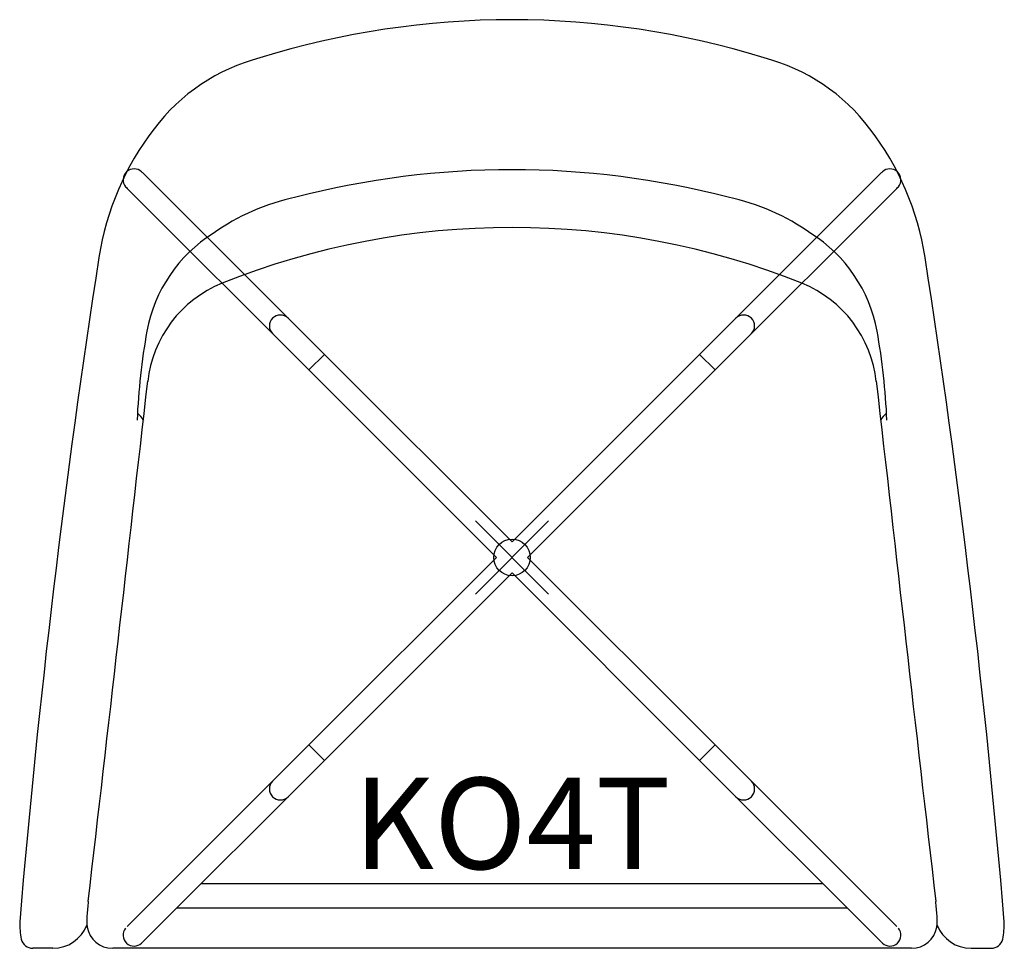
# Model space of a CAD drawing. Units: inches. Extents: x -13.5 to 13.5, y -10.7 to 14.7.
import ezdxf
from ezdxf.enums import TextEntityAlignment as Align

# ---------------------------------------------------------------- set-up
doc = ezdxf.new("R2010")
doc.units = ezdxf.units.IN
doc.header["$MEASUREMENT"] = 0
doc.header["$PDMODE"] = 35
doc.layers.add('AFUCH-P', color=2, linetype='Continuous')
doc.layers.add('AFUCH-P-TN', color=2, linetype='Continuous')

msp = doc.modelspace()

# ---------------------------------------------------------------- linework, layer by layer
at = {"layer": 'AFUCH-P'}
for p, q in [((-10.097, 10.521), (-5.131, 5.555)), ((10.097, 10.521), (5.131, 5.555)), ((-10.521, 10.097), (-5.555, 5.131)), ((10.521, 10.097), (5.555, 5.131)), ((-5.131, 5.555), (-5.555, 5.131)), ((0, 0.424), (-5.131, 5.555)), ((0, 0.424), (5.131, 5.555)), ((5.131, 5.555), (5.555, 5.131)), ((-5.555, 5.131), (-0.424, 0)), ((5.555, 5.131), (0.424, 0)), ((-5.555, -5.131), (-0.424, 0)), ((5.555, -5.131), (0.424, 0)), ((0, -0.424), (-5.131, -5.555)), ((0, -0.424), (5.131, -5.555)), ((-10.521, -10.097), (-5.555, -5.131)), ((-5.131, -5.555), (-5.555, -5.131)), ((5.131, -5.555), (5.555, -5.131)), ((10.521, -10.097), (5.555, -5.131)), ((-10.097, -10.521), (-5.131, -5.555)), ((10.097, -10.521), (5.131, -5.555)), ((8.502, -8.926, -44.913), (-8.502, -8.926, -44.913)), ((-11.587, -9.414), (-11.587, -9.414)), ((11.587, -9.414), (11.587, -9.414)), ((9.171, -9.595, -44.946), (-9.171, -9.595, -44.946)), ((-12.557, -10.694), (-13.105, -10.694)), ((10.925, -10.694), (-10.915, -10.694)), ((12.557, -10.694), (13.105, -10.694))]:
    msp.add_line(p, q, dxfattribs=at)
for centre, radius, start, end in [((0, -8.509), 23.223, 72.7349, 107.2651), ((-5.567, 8.559), 5.278, 104.5434, 143.0866), ((5.567, 8.559), 5.278, 36.9134, 75.4566), ((-3.662, 7.021), 7.725, 142.4517, 171.1401), ((3.662, 7.021), 7.725, 8.8599, 37.5483), ((-10.333, 10.333), 0.3, 46.5536, 219.4261), ((-15.76, 4.859), 8.008, 45, 45.3012), ((0, -13.006), 23.616, 75.5045, 104.4955), ((15.76, 4.859), 8.008, 134.6988, 135), ((10.333, 10.333), 0.3, 320.5739, 133.4464), ((-10.163, 10.483), 0.526, 220.265, 227.1421), ((10.163, 10.483), 0.526, 312.8579, 319.735), ((-4.563, 3.705), 6.3, 102.3606, 124.9862), ((4.563, 3.705), 6.3, 55.0138, 77.6394), ((0, -12.302), 21.331, 68.1842, 111.8158), ((-6.039, 5.475), 4.007, 122.2069, 169.6896), ((6.039, 5.475), 4.007, 10.3104, 57.7931), ((249.891, -32.129), 264.283, 171.22015, 175.18994), ((-249.891, -32.129), 264.283, 4.81006, 8.77985), ((-6.696, 4.456), 3.285, 112.0067, 173.8118), ((6.696, 4.456), 3.285, 6.1882, 67.9933), ((-6.333, 6.333), 0.3, 45.6435, 224.3565), ((6.333, 6.333), 0.3, 315.6435, 134.3565), ((7.558, 3.026), 17.824, 169.766, 177.6598), ((-7.558, 3.026), 17.824, 2.3402, 10.234), ((-6568.478, 746.816), 6600.356, 353.4209361, 353.5453817), ((6568.478, 746.816), 6600.356, 186.4546183, 186.5790639), ((-10.675, 3.397), 0.701, 30.0864, 51.8158), ((10.675, 3.397), 0.701, 128.1842, 149.9136), ((-6.333, -6.333), 0.3, 135.6435, 314.3565), ((6.333, -6.333), 0.3, 225.6435, 44.3565), ((-2.523, -10.467), 9.125, 173.3724, 175.8142), ((2.523, -10.467), 9.125, 4.1858, 6.6276), ((-10.372, -9.93), 1.258, 174.1032, 188.4268), ((10.372, -9.93), 1.258, 351.5732, 5.8968), ((-11.261, -10.009), 2.2, 178.9359, 191.386), ((-12.556, -9.693), 1.001, 269.9882, 338.5931), ((-10.924, -9.991), 0.703, 190.1474, 269.9474), ((-10.333, -10.333), 0.3, 140.5739, 313.4464), ((10.333, -10.333), 0.3, 226.5536, 39.4261), ((10.924, -9.991), 0.703, 270.0526, 349.8526), ((12.556, -9.693), 1.001, 201.4069, 270.0118), ((11.261, -10.009), 2.2, 348.614, 1.0641), ((-13.101, -10.368), 0.326, 193.4092, 269.2152), ((13.101, -10.368), 0.326, 270.7848, 346.5908), ((-15.76, -4.859), 8.008, 314.6988, 315), ((15.76, -4.859), 8.008, 225, 225.3012)]:
    msp.add_arc(centre, radius, start, end, dxfattribs=at)
msp.add_point((0, 0), dxfattribs=at)

# ---------------------------------------------------------------- texts
at = {"layer": 'AFUCH-P-TN'}
msp.add_text('KO4T', height=2.5, dxfattribs=at).set_placement((0, -8.526), align=Align.CENTER)

doc.saveas('drawing.dxf')
